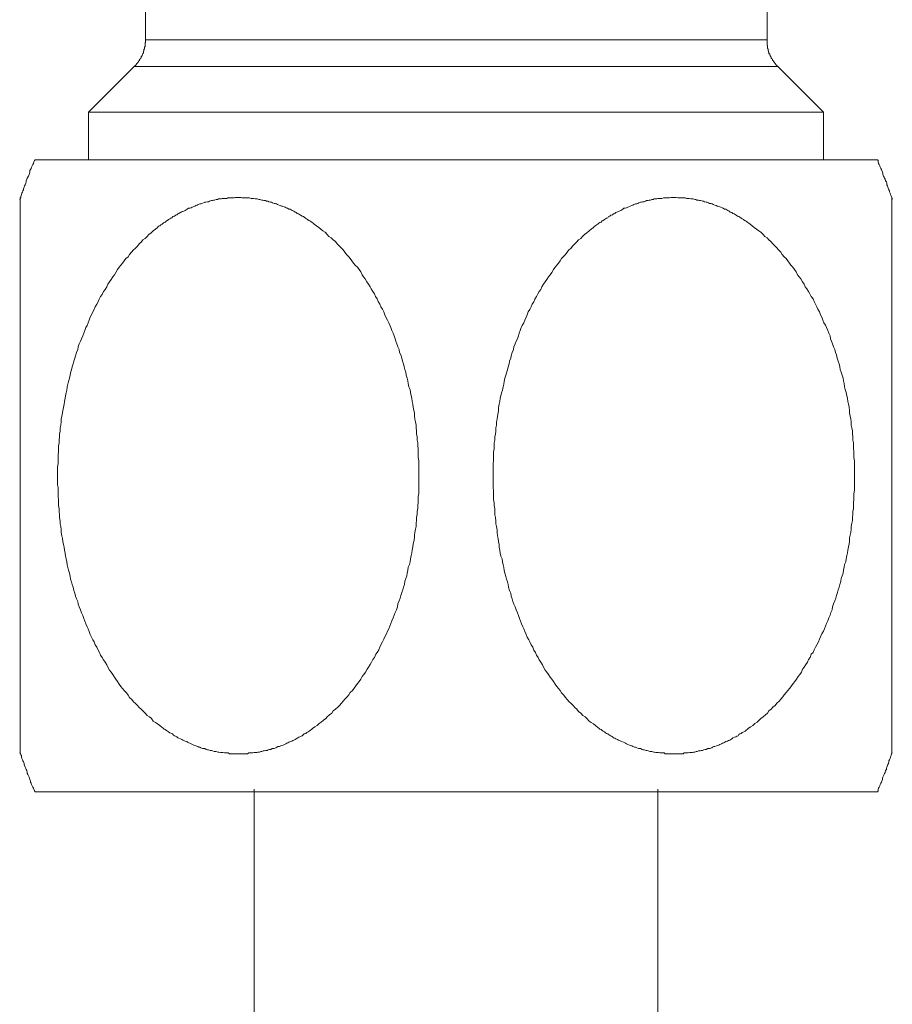
# Model space of a CAD drawing. Units: inches. Extents: x -976 to 1210, y -521 to 1041.
# Drawn here: x -735 to -704, y 504 to 539 of the extents above; entities that cross this region are included whole.
import ezdxf

# ---------------------------------------------------------------- set-up
doc = ezdxf.new("R2010")
doc.units = ezdxf.units.IN
doc.header["$MEASUREMENT"] = 0
doc.layers.add('图层 1', color=7, linetype='Continuous')

msp = doc.modelspace()

# ---------------------------------------------------------------- linework, layer by layer
at = {"layer": '图层 1', "color": 7, "lineweight": 9}
for points in [[(-730.56, 544.552), (-730.56, 538.348)], [(-708.628, 538.348), (-708.628, 544.552)], [(-730.966, 537.4), (-730.949, 537.4), (-730.949, 537.426), (-730.927, 537.426), (-730.927, 537.443), (-730.906, 537.443), (-730.906, 537.46), (-730.889, 537.46), (-730.889, 537.477), (-730.868, 537.503), (-730.85, 537.52), (-730.85, 537.545), (-730.829, 537.545), (-730.829, 537.554), (-730.812, 537.554), (-730.812, 537.579), (-730.812, 537.597), (-730.791, 537.597), (-730.791, 537.614), (-730.769, 537.614), (-730.769, 537.631), (-730.769, 537.656), (-730.752, 537.656), (-730.752, 537.673), (-730.731, 537.69), (-730.731, 537.707), (-730.714, 537.707), (-730.714, 537.733), (-730.714, 537.75), (-730.693, 537.75), (-730.693, 537.767), (-730.693, 537.793), (-730.671, 537.801), (-730.671, 537.827), (-730.654, 537.844), (-730.654, 537.87), (-730.654, 537.878), (-730.633, 537.878), (-730.633, 537.904), (-730.633, 537.921), (-730.633, 537.946), (-730.616, 537.946), (-730.616, 537.955), (-730.616, 537.981), (-730.616, 537.998), (-730.594, 538.023), (-730.594, 538.04), (-730.594, 538.066), (-730.594, 538.074), (-730.594, 538.1), (-730.573, 538.1), (-730.573, 538.117), (-730.573, 538.143), (-730.573, 538.151), (-730.573, 538.177), (-730.573, 538.194), (-730.573, 538.211), (-730.573, 538.237), (-730.56, 538.254), (-730.56, 538.271), (-730.56, 538.288), (-730.56, 538.313), (-730.56, 538.33), (-730.56, 538.348)], [(-708.628, 538.348), (-730.56, 538.348)], [(-708.628, 538.348), (-708.628, 538.33), (-708.628, 538.313), (-708.628, 538.288), (-708.628, 538.271), (-708.628, 538.254), (-708.628, 538.237), (-708.628, 538.211), (-708.628, 538.194), (-708.628, 538.177), (-708.628, 538.151), (-708.628, 538.143), (-708.611, 538.143), (-708.611, 538.117), (-708.611, 538.1), (-708.611, 538.074), (-708.611, 538.066), (-708.611, 538.04), (-708.589, 538.023), (-708.589, 537.998), (-708.589, 537.981), (-708.589, 537.955), (-708.572, 537.955), (-708.572, 537.946), (-708.572, 537.921), (-708.572, 537.904), (-708.559, 537.904), (-708.559, 537.878), (-708.559, 537.87), (-708.559, 537.844), (-708.53, 537.844), (-708.53, 537.827), (-708.53, 537.801), (-708.517, 537.801), (-708.517, 537.793), (-708.517, 537.767), (-708.491, 537.767), (-708.491, 537.75), (-708.491, 537.733), (-708.478, 537.733), (-708.478, 537.707), (-708.478, 537.69), (-708.461, 537.69), (-708.461, 537.673), (-708.44, 537.656), (-708.44, 537.631), (-708.419, 537.614), (-708.402, 537.597), (-708.402, 537.579), (-708.38, 537.554), (-708.363, 537.545), (-708.363, 537.52), (-708.342, 537.52), (-708.342, 537.503), (-708.325, 537.503), (-708.325, 537.477), (-708.303, 537.46), (-708.282, 537.443), (-708.265, 537.426), (-708.265, 537.4), (-708.244, 537.4)], [(-730.966, 537.4), (-732.57, 535.796)], [(-730.966, 537.4), (-708.244, 537.4)], [(-706.639, 535.796), (-708.244, 537.4)], [(-732.57, 535.796), (-732.57, 534.115)], [(-732.57, 535.796), (-706.639, 535.796)], [(-706.639, 534.115), (-706.639, 535.796)], [(-734.46, 534.115), (-734.482, 534.081), (-734.503, 534.038), (-734.52, 533.978), (-734.541, 533.944), (-734.558, 533.901), (-734.58, 533.85), (-734.601, 533.807), (-734.618, 533.773), (-734.64, 533.731), (-734.64, 533.671), (-734.657, 533.637), (-734.669, 533.594), (-734.695, 533.534), (-734.712, 533.5), (-734.738, 533.458), (-734.75, 533.423), (-734.768, 533.364), (-734.768, 533.33), (-734.789, 533.287), (-734.806, 533.227), (-734.827, 533.193), (-734.849, 533.15), (-734.866, 533.091), (-734.866, 533.056), (-734.887, 533.014), (-734.904, 532.963), (-734.925, 532.928), (-734.943, 532.886), (-734.964, 532.817), (-734.964, 532.783), (-734.985, 532.741), (-735.002, 532.707)], [(-706.72, 534.115), (-734.46, 534.115)], [(-704.728, 534.115), (-706.72, 534.115)], [(-704.207, 532.707), (-704.207, 532.741), (-704.228, 532.783), (-704.246, 532.843), (-704.267, 532.886), (-704.288, 532.928), (-704.305, 532.98), (-704.305, 533.014), (-704.327, 533.056), (-704.344, 533.091), (-704.365, 533.15), (-704.382, 533.193), (-704.403, 533.227), (-704.403, 533.287), (-704.416, 533.33), (-704.442, 533.364), (-704.463, 533.423), (-704.48, 533.458), (-704.493, 533.5), (-704.519, 533.534), (-704.536, 533.594), (-704.536, 533.637), (-704.553, 533.671), (-704.574, 533.731), (-704.591, 533.773), (-704.612, 533.807), (-704.63, 533.85), (-704.651, 533.901), (-704.672, 533.944), (-704.689, 533.978), (-704.711, 534.038), (-704.711, 534.081), (-704.728, 534.115)], [(-734.985, 532.783), (-734.985, 532.766), (-734.985, 532.741), (-734.985, 532.732), (-734.985, 532.707), (-734.985, 532.689), (-734.985, 532.672), (-734.985, 532.647), (-734.985, 532.63), (-734.985, 532.613), (-734.985, 532.587), (-734.985, 532.57), (-734.985, 532.553), (-734.985, 532.536), (-734.985, 532.51), (-734.985, 532.493), (-734.985, 532.476), (-734.985, 532.451), (-734.985, 532.442), (-734.985, 532.416), (-734.985, 532.399), (-734.985, 532.374), (-734.985, 532.365), (-734.985, 532.34), (-734.985, 532.297), (-734.985, 532.288), (-734.985, 532.263), (-734.985, 532.246), (-734.985, 532.22), (-734.985, 532.203), (-734.985, 532.177), (-734.985, 532.152), (-734.985, 532.126), (-734.985, 532.109), (-734.985, 532.066), (-734.985, 532.049), (-734.985, 532.032), (-734.985, 531.99), (-734.985, 531.973), (-734.985, 531.956), (-734.985, 531.913), (-734.985, 531.896), (-734.985, 531.853), (-734.985, 531.845), (-734.985, 531.819), (-734.985, 531.785), (-734.985, 531.768), (-734.985, 531.725), (-734.985, 531.682), (-734.985, 531.665), (-734.985, 531.623), (-734.985, 531.606), (-734.985, 531.571), (-734.985, 531.529), (-734.985, 531.512), (-734.985, 531.478), (-734.985, 531.452), (-734.985, 531.409), (-734.985, 531.375), (-734.985, 531.333), (-734.985, 531.324), (-734.985, 531.281), (-734.985, 531.239), (-734.985, 531.205), (-734.985, 531.179), (-734.985, 531.145), (-734.985, 531.102), (-734.985, 531.068), (-734.985, 531.025), (-734.985, 530.983), (-734.985, 530.966), (-734.985, 530.931), (-734.985, 530.889), (-734.985, 530.846), (-734.985, 530.812), (-734.985, 530.769), (-734.985, 530.735), (-734.985, 530.692), (-734.985, 530.658), (-734.985, 530.624), (-734.985, 530.582), (-734.985, 530.547), (-734.985, 530.505), (-734.985, 530.462), (-734.985, 530.394), (-734.985, 530.317), (-734.985, 530.215), (-734.985, 530.129), (-734.985, 530.052), (-734.985, 529.984), (-734.985, 529.882), (-734.985, 529.805), (-734.985, 529.72), (-734.985, 529.634), (-734.985, 529.557), (-734.985, 529.464), (-734.985, 529.361), (-734.985, 529.284), (-734.985, 529.19), (-734.985, 529.114), (-734.985, 529.02), (-734.985, 528.917), (-734.985, 528.841), (-734.985, 528.747), (-734.985, 528.644), (-734.985, 528.559), (-734.985, 528.457), (-734.985, 528.38), (-734.985, 528.277), (-734.985, 528.192), (-734.985, 528.09), (-734.985, 527.996), (-734.985, 527.902), (-734.985, 527.799), (-734.985, 527.706), (-734.985, 527.612), (-734.985, 527.492), (-734.985, 527.39), (-734.985, 527.304), (-734.985, 527.194), (-734.985, 527.108), (-734.985, 527.006), (-734.985, 526.912), (-734.985, 526.792), (-734.985, 526.699), (-734.985, 526.596), (-734.985, 526.511), (-734.985, 526.408), (-734.985, 526.289), (-734.985, 526.195), (-734.985, 526.101), (-734.985, 526.007), (-734.985, 525.888), (-734.985, 525.785), (-734.985, 525.7), (-734.985, 525.581), (-734.985, 525.487), (-734.985, 525.384), (-734.985, 525.265), (-734.985, 525.179), (-734.985, 525.069), (-734.985, 524.958), (-734.985, 524.864), (-734.985, 524.77), (-734.985, 524.65), (-734.985, 524.548), (-734.985, 524.428), (-734.985, 524.343), (-734.985, 524.249), (-734.985, 524.13), (-734.985, 524.036), (-734.985, 523.823), (-734.985, 523.396), (-734.985, 522.969)], [(-733.671, 522.969), (-733.671, 523.063), (-733.671, 523.183), (-733.671, 523.276), (-733.645, 523.396), (-733.645, 523.49), (-733.645, 523.609), (-733.645, 523.703), (-733.633, 523.806), (-733.633, 523.916), (-733.633, 524.019), (-733.607, 524.13), (-733.607, 524.224), (-733.594, 524.343), (-733.594, 524.428), (-733.577, 524.539), (-733.577, 524.65), (-733.556, 524.744), (-733.534, 524.864), (-733.534, 524.958), (-733.517, 525.06), (-733.496, 525.179), (-733.479, 525.265), (-733.458, 525.367), (-733.436, 525.487), (-733.419, 525.581), (-733.398, 525.7), (-733.381, 525.785), (-733.359, 525.888), (-733.338, 525.982), (-733.321, 526.101), (-733.3, 526.195), (-733.283, 526.289), (-733.249, 526.408), (-733.223, 526.511), (-733.21, 526.596), (-733.172, 526.699), (-733.146, 526.809), (-733.112, 526.912), (-733.091, 527.006), (-733.052, 527.108), (-733.035, 527.194), (-732.997, 527.313), (-732.954, 527.415), (-732.937, 527.509), (-732.899, 527.612), (-732.856, 527.706), (-732.818, 527.799), (-732.779, 527.902), (-732.741, 527.996), (-732.702, 528.09), (-732.664, 528.192), (-732.621, 528.269), (-732.583, 528.363), (-732.553, 528.457), (-732.51, 528.559), (-732.472, 528.644), (-732.416, 528.747), (-732.374, 528.832), (-732.335, 528.917), (-732.276, 529.02), (-732.237, 529.097), (-732.199, 529.19), (-732.148, 529.284), (-732.088, 529.361), (-732.049, 529.464), (-731.99, 529.54), (-731.93, 529.634), (-731.892, 529.72), (-731.832, 529.805), (-731.776, 529.882), (-731.717, 529.984), (-731.657, 530.052), (-731.606, 530.129), (-731.546, 530.24), (-731.486, 530.317), (-731.431, 530.394), (-731.371, 530.462), (-731.311, 530.547), (-731.252, 530.624), (-731.175, 530.692), (-731.124, 530.769), (-731.06, 530.846), (-730.987, 530.931), (-730.927, 530.983), (-730.85, 531.068), (-730.791, 531.145), (-730.714, 531.205), (-730.654, 531.281), (-730.573, 531.333), (-730.505, 531.409), (-730.445, 531.478), (-730.368, 531.529), (-730.287, 531.606), (-730.21, 531.665), (-730.134, 531.725), (-730.099, 531.768), (-730.061, 531.785), (-730.023, 531.819), (-729.98, 531.845), (-729.942, 531.879), (-729.903, 531.896), (-729.865, 531.913), (-729.826, 531.956), (-729.788, 531.973), (-729.745, 532.007), (-729.707, 532.032), (-729.668, 532.049), (-729.634, 532.066), (-729.596, 532.109), (-729.536, 532.126), (-729.498, 532.152), (-729.459, 532.169), (-729.421, 532.203), (-729.383, 532.22), (-729.344, 532.246), (-729.302, 532.263), (-729.263, 532.288), (-729.208, 532.297), (-729.165, 532.322), (-729.127, 532.34), (-729.088, 532.365), (-729.05, 532.399), (-728.999, 532.399), (-728.956, 532.416), (-728.917, 532.442), (-728.879, 532.451), (-728.819, 532.476), (-728.781, 532.493), (-728.743, 532.51), (-728.704, 532.536), (-728.644, 532.553), (-728.61, 532.553), (-728.572, 532.57), (-728.516, 532.587), (-728.474, 532.613), (-728.435, 532.613), (-728.376, 532.63), (-728.337, 532.63), (-728.299, 532.647), (-728.239, 532.672), (-728.201, 532.672), (-728.162, 532.689), (-728.124, 532.689), (-728.064, 532.707), (-728.026, 532.707), (-727.987, 532.732), (-727.936, 532.732), (-727.893, 532.732), (-727.855, 532.741), (-727.795, 532.741), (-727.757, 532.741), (-727.697, 532.741), (-727.659, 532.766), (-727.629, 532.766), (-727.561, 532.766), (-727.522, 532.766), (-727.492, 532.766), (-727.433, 532.766), (-727.394, 532.783), (-727.351, 532.783), (-727.296, 532.783), (-727.253, 532.783), (-727.198, 532.783), (-727.159, 532.766), (-727.117, 532.766), (-727.061, 532.766), (-727.027, 532.766), (-726.989, 532.766), (-726.925, 532.766), (-726.891, 532.766), (-726.831, 532.741), (-726.792, 532.741), (-726.754, 532.741), (-726.694, 532.732), (-726.656, 532.732), (-726.618, 532.732), (-726.562, 532.707), (-726.524, 532.707), (-726.46, 532.689), (-726.426, 532.689), (-726.387, 532.672), (-726.332, 532.672), (-726.289, 532.647), (-726.251, 532.647), (-726.212, 532.63), (-726.152, 532.613), (-726.114, 532.613), (-726.076, 532.587), (-726.024, 532.57), (-725.982, 532.57), (-725.943, 532.553), (-725.905, 532.536), (-725.845, 532.51), (-725.807, 532.493), (-725.768, 532.476), (-725.73, 532.476), (-725.67, 532.451), (-725.632, 532.442), (-725.593, 532.416), (-725.555, 532.399), (-725.5, 532.374), (-725.461, 532.365), (-725.423, 532.34), (-725.384, 532.322), (-725.325, 532.297), (-725.286, 532.263), (-725.248, 532.246), (-725.209, 532.22), (-725.167, 532.203), (-725.128, 532.177), (-725.09, 532.152), (-725.03, 532.126), (-724.992, 532.109), (-724.958, 532.092), (-724.919, 532.049), (-724.881, 532.032), (-724.842, 532.007), (-724.804, 531.973), (-724.766, 531.956), (-724.727, 531.93), (-724.685, 531.896), (-724.646, 531.879), (-724.608, 531.845), (-724.531, 531.785), (-724.45, 531.725), (-724.373, 531.665), (-724.301, 531.606), (-724.224, 531.554), (-724.147, 531.478), (-724.087, 531.409), (-724.015, 531.358), (-723.938, 531.281), (-723.857, 531.222), (-723.797, 531.145), (-723.72, 531.068), (-723.66, 531.008), (-723.584, 530.931), (-723.524, 530.846), (-723.464, 530.769), (-723.387, 530.692), (-723.336, 530.624), (-723.276, 530.547), (-723.217, 530.462), (-723.161, 530.394), (-723.08, 530.317), (-723.025, 530.24), (-722.965, 530.163), (-722.914, 530.052), (-722.871, 529.984), (-722.816, 529.907), (-722.756, 529.805), (-722.696, 529.728), (-722.636, 529.634), (-722.598, 529.557), (-722.543, 529.464), (-722.483, 529.387), (-722.444, 529.284), (-722.389, 529.208), (-722.351, 529.114), (-722.291, 529.02), (-722.252, 528.917), (-722.193, 528.841), (-722.154, 528.747), (-722.116, 528.644), (-722.077, 528.559), (-722.018, 528.457), (-721.979, 528.363), (-721.941, 528.277), (-721.902, 528.192), (-721.864, 528.09), (-721.821, 527.996), (-721.792, 527.902), (-721.753, 527.799), (-721.732, 527.706), (-721.693, 527.612), (-721.655, 527.509), (-721.612, 527.415), (-721.595, 527.313), (-721.557, 527.228), (-721.518, 527.108), (-721.497, 527.006), (-721.459, 526.912), (-721.437, 526.809), (-721.408, 526.716), (-721.378, 526.622), (-721.361, 526.511), (-721.326, 526.408), (-721.301, 526.315), (-721.288, 526.221), (-721.267, 526.101), (-721.228, 526.007), (-721.211, 525.905), (-721.19, 525.785), (-721.169, 525.7), (-721.151, 525.581), (-721.13, 525.487), (-721.113, 525.384), (-721.092, 525.265), (-721.075, 525.179), (-721.075, 525.069), (-721.053, 524.958), (-721.032, 524.864), (-721.015, 524.744), (-721.015, 524.65), (-720.994, 524.548), (-720.994, 524.428), (-720.977, 524.343), (-720.977, 524.224), (-720.955, 524.13), (-720.955, 524.019), (-720.942, 523.916), (-720.942, 523.823), (-720.942, 523.703), (-720.942, 523.609), (-720.917, 523.49), (-720.917, 523.396), (-720.917, 523.276), (-720.917, 523.183), (-720.917, 523.063), (-720.917, 522.969), (-720.917, 522.875), (-720.917, 522.756), (-720.917, 522.662), (-720.917, 522.551), (-720.917, 522.449), (-720.917, 522.329), (-720.942, 522.244), (-720.942, 522.124), (-720.942, 522.022), (-720.955, 521.911), (-720.955, 521.809), (-720.977, 521.698), (-720.977, 521.604), (-720.994, 521.484), (-720.994, 521.382), (-721.015, 521.288), (-721.015, 521.168), (-721.032, 521.083), (-721.053, 520.964), (-721.075, 520.861), (-721.075, 520.767), (-721.092, 520.648), (-721.113, 520.563), (-721.13, 520.452), (-721.151, 520.341), (-721.169, 520.247), (-721.19, 520.153), (-721.211, 520.033), (-721.228, 519.931), (-721.25, 519.837), (-721.288, 519.743), (-721.301, 519.632), (-721.326, 519.53), (-721.339, 519.436), (-721.378, 519.334), (-721.408, 519.24), (-721.42, 519.12), (-721.459, 519.035), (-721.476, 518.933), (-721.518, 518.839), (-721.557, 518.736), (-721.574, 518.642), (-721.612, 518.549), (-721.655, 518.446), (-721.672, 518.335), (-721.71, 518.233), (-721.753, 518.139), (-721.792, 518.045), (-721.821, 517.951), (-721.864, 517.849), (-721.902, 517.755), (-721.941, 517.652), (-721.979, 517.559), (-722.018, 517.482), (-722.056, 517.388), (-722.116, 517.285), (-722.154, 517.192), (-722.193, 517.098), (-722.252, 516.995), (-722.291, 516.919), (-722.333, 516.825), (-722.389, 516.731), (-722.432, 516.663), (-722.483, 516.552), (-722.543, 516.475), (-722.581, 516.389), (-722.636, 516.304), (-722.696, 516.21), (-722.735, 516.133), (-722.794, 516.031), (-722.854, 515.954), (-722.914, 515.877), (-722.965, 515.783), (-723.025, 515.707), (-723.08, 515.63), (-723.14, 515.553), (-723.2, 515.468), (-723.259, 515.391), (-723.336, 515.314), (-723.387, 515.237), (-723.447, 515.161), (-723.524, 515.084), (-723.584, 515.007), (-723.643, 514.939), (-723.72, 514.862), (-723.78, 514.802), (-723.857, 514.725), (-723.938, 514.666), (-723.989, 514.589), (-724.066, 514.529), (-724.147, 514.452), (-724.202, 514.392), (-724.283, 514.341), (-724.36, 514.273), (-724.437, 514.222), (-724.51, 514.145), (-724.586, 514.102), (-724.668, 514.043), (-724.706, 514.008), (-724.744, 513.983), (-724.783, 513.949), (-724.821, 513.932), (-724.864, 513.906), (-724.902, 513.863), (-724.958, 513.855), (-724.992, 513.829), (-725.03, 513.787), (-725.069, 513.778), (-725.111, 513.752), (-725.15, 513.735), (-725.188, 513.71), (-725.248, 513.676), (-725.286, 513.659), (-725.325, 513.633), (-725.363, 513.616), (-725.401, 513.599), (-725.436, 513.582), (-725.5, 513.565), (-725.534, 513.539), (-725.572, 513.522), (-725.611, 513.505), (-725.653, 513.479), (-725.709, 513.462), (-725.747, 513.445), (-725.79, 513.428), (-725.828, 513.411), (-725.888, 513.411), (-725.926, 513.385), (-725.965, 513.368), (-726.024, 513.343), (-726.063, 513.343), (-726.093, 513.334), (-726.135, 513.309), (-726.191, 513.309), (-726.234, 513.292), (-726.272, 513.266), (-726.332, 513.266), (-726.37, 513.257), (-726.408, 513.257), (-726.46, 513.232), (-726.498, 513.232), (-726.536, 513.215), (-726.596, 513.215), (-726.635, 513.198), (-726.694, 513.198), (-726.733, 513.198), (-726.771, 513.181), (-726.831, 513.181), (-726.869, 513.181), (-726.912, 513.181), (-726.963, 513.155), (-727.002, 513.155), (-727.061, 513.155), (-727.1, 513.155), (-727.138, 513.155), (-727.198, 513.155), (-727.236, 513.155), (-727.275, 513.155), (-727.334, 513.155), (-727.373, 513.155), (-727.411, 513.155), (-727.471, 513.155), (-727.509, 513.155), (-727.561, 513.155), (-727.603, 513.155), (-727.642, 513.181), (-727.697, 513.181), (-727.74, 513.181), (-727.778, 513.181), (-727.838, 513.198), (-727.876, 513.198), (-727.915, 513.198), (-727.974, 513.215), (-728.013, 513.215), (-728.064, 513.232), (-728.102, 513.232), (-728.141, 513.232), (-728.201, 513.257), (-728.239, 513.266), (-728.277, 513.266), (-728.337, 513.292), (-728.376, 513.292), (-728.418, 513.309), (-728.474, 513.334), (-728.516, 513.334), (-728.555, 513.343), (-728.61, 513.368), (-728.644, 513.385), (-728.683, 513.385), (-728.721, 513.411), (-728.781, 513.428), (-728.819, 513.445), (-728.858, 513.462), (-728.9, 513.479), (-728.956, 513.505), (-728.999, 513.522), (-729.037, 513.539), (-729.075, 513.565), (-729.109, 513.582), (-729.165, 513.599), (-729.208, 513.616), (-729.246, 513.633), (-729.284, 513.659), (-729.323, 513.676), (-729.383, 513.701), (-729.421, 513.71), (-729.459, 513.752), (-729.498, 513.778), (-729.536, 513.787), (-729.57, 513.812), (-729.609, 513.855), (-729.647, 513.863), (-729.707, 513.897), (-729.745, 513.932), (-729.788, 513.949), (-729.826, 513.974), (-729.865, 514.008), (-729.903, 514.025), (-729.942, 514.06), (-729.98, 514.085), (-730.061, 514.145), (-730.134, 514.205), (-730.21, 514.256), (-730.287, 514.307), (-730.347, 514.392), (-730.424, 514.452), (-730.505, 514.503), (-730.573, 514.589), (-730.633, 514.64), (-730.714, 514.725), (-730.791, 514.785), (-730.85, 514.862), (-730.927, 514.939), (-730.987, 514.99), (-731.042, 515.067), (-731.124, 515.143), (-731.175, 515.22), (-731.234, 515.306), (-731.311, 515.382), (-731.371, 515.459), (-731.431, 515.527), (-731.486, 515.613), (-731.546, 515.707), (-731.606, 515.783), (-731.657, 515.86), (-731.717, 515.946), (-731.776, 516.031), (-731.832, 516.108), (-731.892, 516.21), (-731.93, 516.287), (-731.99, 516.389), (-732.049, 516.466), (-732.088, 516.552), (-732.148, 516.628), (-732.186, 516.731), (-732.237, 516.808), (-732.276, 516.91), (-732.335, 516.995), (-732.374, 517.098), (-732.416, 517.175), (-732.472, 517.268), (-732.51, 517.362), (-732.553, 517.465), (-732.583, 517.559), (-732.621, 517.635), (-732.664, 517.738), (-732.702, 517.832), (-732.741, 517.926), (-732.779, 518.028), (-732.818, 518.122), (-732.856, 518.233), (-732.899, 518.335), (-732.937, 518.429), (-732.954, 518.523), (-732.997, 518.625), (-733.035, 518.719), (-733.052, 518.822), (-733.091, 518.915), (-733.112, 519.035), (-733.146, 519.12), (-733.172, 519.223), (-733.21, 519.317), (-733.223, 519.41), (-733.249, 519.53), (-733.283, 519.632), (-733.3, 519.726), (-733.321, 519.82), (-733.338, 519.931), (-733.359, 520.033), (-733.381, 520.127), (-733.398, 520.23), (-733.419, 520.341), (-733.436, 520.443), (-733.458, 520.537), (-733.479, 520.648), (-733.496, 520.75), (-733.517, 520.844), (-733.534, 520.964), (-733.534, 521.058), (-733.556, 521.168), (-733.577, 521.271), (-733.577, 521.365), (-733.594, 521.484), (-733.594, 521.578), (-733.607, 521.698), (-733.607, 521.791), (-733.633, 521.911), (-733.633, 522.005), (-733.633, 522.124), (-733.645, 522.218), (-733.645, 522.329), (-733.645, 522.432), (-733.645, 522.551), (-733.671, 522.645), (-733.671, 522.756), (-733.671, 522.858), (-733.671, 522.969), (-733.671, 522.969)], [(-718.288, 522.969), (-718.288, 523.063), (-718.288, 523.183), (-718.288, 523.276), (-718.288, 523.396), (-718.276, 523.49), (-718.276, 523.609), (-718.276, 523.703), (-718.276, 523.806), (-718.254, 523.916), (-718.254, 524.019), (-718.254, 524.13), (-718.237, 524.224), (-718.237, 524.343), (-718.216, 524.428), (-718.199, 524.539), (-718.199, 524.65), (-718.177, 524.744), (-718.177, 524.864), (-718.156, 524.958), (-718.139, 525.06), (-718.118, 525.179), (-718.101, 525.265), (-718.101, 525.367), (-718.079, 525.487), (-718.062, 525.581), (-718.041, 525.7), (-718.019, 525.785), (-718.002, 525.888), (-717.964, 525.982), (-717.943, 526.101), (-717.921, 526.195), (-717.904, 526.289), (-717.883, 526.408), (-717.845, 526.511), (-717.823, 526.596), (-717.793, 526.699), (-717.768, 526.809), (-717.729, 526.912), (-717.712, 527.006), (-717.674, 527.108), (-717.657, 527.194), (-717.618, 527.313), (-717.576, 527.415), (-717.559, 527.509), (-717.52, 527.612), (-717.478, 527.706), (-717.439, 527.799), (-717.401, 527.902), (-717.379, 527.996), (-717.341, 528.09), (-717.303, 528.192), (-717.264, 528.269), (-717.213, 528.363), (-717.175, 528.457), (-717.132, 528.559), (-717.094, 528.644), (-717.055, 528.747), (-716.995, 528.832), (-716.957, 528.917), (-716.919, 529.02), (-716.859, 529.097), (-716.82, 529.19), (-716.769, 529.284), (-716.731, 529.361), (-716.671, 529.464), (-716.611, 529.54), (-716.573, 529.634), (-716.513, 529.72), (-716.458, 529.805), (-716.398, 529.882), (-716.338, 529.984), (-716.279, 530.052), (-716.227, 530.129), (-716.168, 530.24), (-716.108, 530.317), (-716.052, 530.394), (-715.993, 530.462), (-715.933, 530.547), (-715.877, 530.624), (-715.818, 530.692), (-715.737, 530.769), (-715.685, 530.846), (-715.626, 530.931), (-715.549, 530.983), (-715.489, 531.068), (-715.412, 531.145), (-715.353, 531.205), (-715.276, 531.281), (-715.203, 531.333), (-715.144, 531.409), (-715.067, 531.478), (-714.99, 531.529), (-714.909, 531.606), (-714.832, 531.665), (-714.755, 531.725), (-714.713, 531.768), (-714.683, 531.785), (-714.644, 531.819), (-714.602, 531.845), (-714.563, 531.879), (-714.525, 531.896), (-714.486, 531.913), (-714.448, 531.956), (-714.41, 531.973), (-714.367, 532.007), (-714.329, 532.032), (-714.29, 532.049), (-714.252, 532.066), (-714.218, 532.109), (-714.179, 532.126), (-714.141, 532.152), (-714.081, 532.169), (-714.043, 532.203), (-714.004, 532.22), (-713.966, 532.246), (-713.923, 532.263), (-713.885, 532.288), (-713.846, 532.297), (-713.787, 532.322), (-713.757, 532.34), (-713.718, 532.365), (-713.676, 532.399), (-713.637, 532.399), (-713.582, 532.416), (-713.539, 532.442), (-713.501, 532.451), (-713.462, 532.476), (-713.403, 532.493), (-713.364, 532.51), (-713.326, 532.536), (-713.266, 532.553), (-713.228, 532.553), (-713.193, 532.57), (-713.155, 532.587), (-713.091, 532.613), (-713.057, 532.613), (-713.019, 532.63), (-712.959, 532.63), (-712.92, 532.647), (-712.882, 532.672), (-712.822, 532.672), (-712.784, 532.689), (-712.745, 532.689), (-712.694, 532.707), (-712.652, 532.707), (-712.613, 532.732), (-712.558, 532.732), (-712.515, 532.732), (-712.477, 532.741), (-712.417, 532.741), (-712.378, 532.741), (-712.34, 532.741), (-712.28, 532.766), (-712.242, 532.766), (-712.204, 532.766), (-712.144, 532.766), (-712.105, 532.766), (-712.071, 532.766), (-712.016, 532.783), (-711.977, 532.783), (-711.918, 532.783), (-711.879, 532.783), (-711.837, 532.783), (-711.781, 532.766), (-711.738, 532.766), (-711.709, 532.766), (-711.645, 532.766), (-711.61, 532.766), (-711.551, 532.766), (-711.512, 532.766), (-711.474, 532.741), (-711.414, 532.741), (-711.376, 532.741), (-711.316, 532.732), (-711.278, 532.732), (-711.239, 532.732), (-711.179, 532.707), (-711.141, 532.707), (-711.107, 532.689), (-711.047, 532.689), (-711.009, 532.672), (-710.97, 532.672), (-710.911, 532.647), (-710.872, 532.647), (-710.834, 532.63), (-710.774, 532.613), (-710.736, 532.613), (-710.697, 532.587), (-710.659, 532.57), (-710.603, 532.57), (-710.565, 532.553), (-710.527, 532.536), (-710.467, 532.51), (-710.428, 532.493), (-710.39, 532.476), (-710.352, 532.476), (-710.292, 532.451), (-710.254, 532.442), (-710.215, 532.416), (-710.177, 532.399), (-710.134, 532.374), (-710.083, 532.365), (-710.044, 532.34), (-710.006, 532.322), (-709.968, 532.297), (-709.929, 532.263), (-709.869, 532.246), (-709.831, 532.22), (-709.793, 532.203), (-709.75, 532.177), (-709.712, 532.152), (-709.673, 532.126), (-709.622, 532.109), (-709.584, 532.092), (-709.541, 532.049), (-709.503, 532.032), (-709.464, 532.007), (-709.426, 531.973), (-709.387, 531.956), (-709.349, 531.93), (-709.306, 531.896), (-709.268, 531.879), (-709.229, 531.845), (-709.157, 531.785), (-709.08, 531.725), (-709.003, 531.665), (-708.922, 531.606), (-708.845, 531.554), (-708.769, 531.478), (-708.709, 531.409), (-708.628, 531.358), (-708.559, 531.281), (-708.491, 531.222), (-708.419, 531.145), (-708.342, 531.068), (-708.282, 531.008), (-708.227, 530.931), (-708.146, 530.846), (-708.094, 530.769), (-708.018, 530.692), (-707.958, 530.624), (-707.898, 530.547), (-707.838, 530.462), (-707.783, 530.394), (-707.723, 530.317), (-707.663, 530.24), (-707.604, 530.163), (-707.548, 530.052), (-707.497, 529.984), (-707.437, 529.907), (-707.378, 529.805), (-707.318, 529.728), (-707.279, 529.634), (-707.22, 529.557), (-707.164, 529.464), (-707.122, 529.387), (-707.07, 529.284), (-707.006, 529.208), (-706.968, 529.114), (-706.912, 529.02), (-706.874, 528.917), (-706.836, 528.841), (-706.776, 528.747), (-706.737, 528.644), (-706.699, 528.559), (-706.661, 528.457), (-706.622, 528.363), (-706.563, 528.277), (-706.524, 528.192), (-706.486, 528.09), (-706.443, 527.996), (-706.405, 527.902), (-706.392, 527.799), (-706.353, 527.706), (-706.315, 527.612), (-706.277, 527.509), (-706.234, 527.415), (-706.217, 527.313), (-706.178, 527.228), (-706.157, 527.108), (-706.119, 527.006), (-706.08, 526.912), (-706.059, 526.809), (-706.042, 526.716), (-706.008, 526.622), (-705.982, 526.511), (-705.944, 526.408), (-705.931, 526.315), (-705.91, 526.221), (-705.893, 526.101), (-705.871, 526.007), (-705.833, 525.905), (-705.812, 525.785), (-705.794, 525.7), (-705.773, 525.581), (-705.752, 525.487), (-705.735, 525.384), (-705.713, 525.265), (-705.713, 525.179), (-705.696, 525.069), (-705.675, 524.958), (-705.654, 524.864), (-705.654, 524.744), (-705.637, 524.65), (-705.615, 524.548), (-705.615, 524.428), (-705.598, 524.343), (-705.598, 524.224), (-705.577, 524.13), (-705.577, 524.019), (-705.577, 523.916), (-705.56, 523.823), (-705.56, 523.703), (-705.56, 523.609), (-705.543, 523.49), (-705.543, 523.396), (-705.543, 523.276), (-705.543, 523.183), (-705.543, 523.063), (-705.543, 522.969), (-705.543, 522.875), (-705.543, 522.756), (-705.543, 522.662), (-705.543, 522.551), (-705.543, 522.449), (-705.56, 522.329), (-705.56, 522.244), (-705.56, 522.124), (-705.577, 522.022), (-705.577, 521.911), (-705.577, 521.809), (-705.598, 521.698), (-705.598, 521.604), (-705.615, 521.484), (-705.615, 521.382), (-705.637, 521.288), (-705.654, 521.168), (-705.654, 521.083), (-705.675, 520.964), (-705.696, 520.861), (-705.713, 520.767), (-705.713, 520.648), (-705.735, 520.563), (-705.752, 520.452), (-705.773, 520.341), (-705.794, 520.247), (-705.812, 520.153), (-705.833, 520.033), (-705.85, 519.931), (-705.893, 519.837), (-705.91, 519.743), (-705.931, 519.632), (-705.944, 519.53), (-705.982, 519.436), (-706.008, 519.334), (-706.021, 519.24), (-706.059, 519.12), (-706.08, 519.035), (-706.119, 518.933), (-706.14, 518.839), (-706.178, 518.736), (-706.196, 518.642), (-706.234, 518.549), (-706.277, 518.446), (-706.315, 518.335), (-706.332, 518.233), (-706.375, 518.139), (-706.405, 518.045), (-706.443, 517.951), (-706.486, 517.849), (-706.524, 517.755), (-706.563, 517.652), (-706.601, 517.559), (-706.639, 517.482), (-706.699, 517.388), (-706.737, 517.285), (-706.776, 517.192), (-706.814, 517.098), (-706.874, 516.995), (-706.912, 516.919), (-706.968, 516.825), (-707.006, 516.731), (-707.07, 516.663), (-707.104, 516.552), (-707.164, 516.475), (-707.203, 516.389), (-707.258, 516.304), (-707.318, 516.21), (-707.378, 516.133), (-707.416, 516.031), (-707.467, 515.954), (-707.535, 515.877), (-707.587, 515.783), (-707.646, 515.707), (-707.702, 515.63), (-707.762, 515.553), (-707.821, 515.468), (-707.898, 515.391), (-707.958, 515.314), (-708.018, 515.237), (-708.069, 515.161), (-708.146, 515.084), (-708.205, 515.007), (-708.282, 514.939), (-708.342, 514.862), (-708.419, 514.802), (-708.478, 514.725), (-708.559, 514.666), (-708.611, 514.589), (-708.688, 514.529), (-708.769, 514.452), (-708.845, 514.392), (-708.905, 514.341), (-708.982, 514.273), (-709.054, 514.222), (-709.131, 514.145), (-709.208, 514.102), (-709.289, 514.043), (-709.328, 514.008), (-709.366, 513.983), (-709.404, 513.949), (-709.443, 513.932), (-709.503, 513.906), (-709.541, 513.863), (-709.584, 513.855), (-709.622, 513.829), (-709.652, 513.787), (-709.695, 513.778), (-709.733, 513.752), (-709.771, 513.735), (-709.831, 513.71), (-709.869, 513.676), (-709.908, 513.659), (-709.946, 513.633), (-709.985, 513.616), (-710.023, 513.599), (-710.083, 513.582), (-710.117, 513.565), (-710.155, 513.539), (-710.194, 513.522), (-710.232, 513.505), (-710.292, 513.479), (-710.33, 513.462), (-710.373, 513.445), (-710.411, 513.428), (-710.467, 513.411), (-710.51, 513.411), (-710.548, 513.385), (-710.578, 513.368), (-710.646, 513.343), (-710.676, 513.343), (-710.714, 513.334), (-710.774, 513.309), (-710.812, 513.309), (-710.855, 513.292), (-710.911, 513.266), (-710.953, 513.266), (-710.992, 513.257), (-711.047, 513.257), (-711.09, 513.232), (-711.128, 513.232), (-711.179, 513.215), (-711.218, 513.215), (-711.256, 513.198), (-711.316, 513.198), (-711.354, 513.198), (-711.414, 513.181), (-711.453, 513.181), (-711.491, 513.181), (-711.551, 513.181), (-711.589, 513.155), (-711.627, 513.155), (-711.683, 513.155), (-711.721, 513.155), (-711.76, 513.155), (-711.82, 513.155), (-711.858, 513.155), (-711.918, 513.155), (-711.956, 513.155), (-711.994, 513.155), (-712.054, 513.155), (-712.093, 513.155), (-712.131, 513.155), (-712.182, 513.155), (-712.225, 513.155), (-712.263, 513.181), (-712.319, 513.181), (-712.361, 513.181), (-712.417, 513.181), (-712.46, 513.198), (-712.498, 513.198), (-712.558, 513.198), (-712.596, 513.215), (-712.626, 513.215), (-712.694, 513.232), (-712.733, 513.232), (-712.763, 513.232), (-712.822, 513.257), (-712.861, 513.266), (-712.899, 513.266), (-712.959, 513.292), (-712.997, 513.292), (-713.04, 513.309), (-713.091, 513.334), (-713.129, 513.334), (-713.168, 513.343), (-713.228, 513.368), (-713.266, 513.385), (-713.304, 513.385), (-713.364, 513.411), (-713.403, 513.428), (-713.441, 513.445), (-713.484, 513.462), (-713.539, 513.479), (-713.582, 513.505), (-713.62, 513.522), (-713.65, 513.539), (-713.688, 513.565), (-713.757, 513.582), (-713.787, 513.599), (-713.829, 513.616), (-713.868, 513.633), (-713.906, 513.659), (-713.966, 513.676), (-714.004, 513.701), (-714.043, 513.71), (-714.081, 513.752), (-714.115, 513.778), (-714.154, 513.787), (-714.192, 513.812), (-714.252, 513.855), (-714.29, 513.863), (-714.329, 513.897), (-714.367, 513.932), (-714.41, 513.949), (-714.448, 513.974), (-714.486, 514.008), (-714.525, 514.025), (-714.563, 514.06), (-714.602, 514.085), (-714.683, 514.145), (-714.755, 514.205), (-714.832, 514.256), (-714.909, 514.307), (-714.99, 514.392), (-715.045, 514.452), (-715.126, 514.503), (-715.203, 514.589), (-715.276, 514.64), (-715.336, 514.725), (-715.412, 514.785), (-715.472, 514.862), (-715.549, 514.939), (-715.609, 514.99), (-715.685, 515.067), (-715.737, 515.143), (-715.796, 515.22), (-715.877, 515.306), (-715.933, 515.382), (-715.993, 515.459), (-716.052, 515.527), (-716.108, 515.613), (-716.168, 515.707), (-716.227, 515.783), (-716.279, 515.86), (-716.338, 515.946), (-716.398, 516.031), (-716.458, 516.108), (-716.513, 516.21), (-716.552, 516.287), (-716.611, 516.389), (-716.671, 516.466), (-716.71, 516.552), (-716.769, 516.628), (-716.799, 516.731), (-716.859, 516.808), (-716.897, 516.91), (-716.957, 516.995), (-716.995, 517.098), (-717.038, 517.175), (-717.094, 517.268), (-717.132, 517.362), (-717.175, 517.465), (-717.213, 517.559), (-717.251, 517.635), (-717.29, 517.738), (-717.328, 517.832), (-717.362, 517.926), (-717.401, 518.028), (-717.439, 518.122), (-717.478, 518.233), (-717.52, 518.335), (-717.559, 518.429), (-717.597, 518.523), (-717.618, 518.625), (-717.657, 518.719), (-717.674, 518.822), (-717.712, 518.915), (-717.755, 519.035), (-717.768, 519.12), (-717.793, 519.223), (-717.823, 519.317), (-717.845, 519.41), (-717.883, 519.53), (-717.904, 519.632), (-717.921, 519.726), (-717.943, 519.82), (-717.964, 519.931), (-717.981, 520.033), (-718.019, 520.127), (-718.041, 520.23), (-718.062, 520.341), (-718.079, 520.443), (-718.079, 520.537), (-718.101, 520.648), (-718.118, 520.75), (-718.139, 520.844), (-718.156, 520.964), (-718.156, 521.058), (-718.177, 521.168), (-718.199, 521.271), (-718.199, 521.365), (-718.216, 521.484), (-718.237, 521.578), (-718.237, 521.698), (-718.237, 521.791), (-718.254, 521.911), (-718.254, 522.005), (-718.276, 522.124), (-718.276, 522.218), (-718.276, 522.329), (-718.276, 522.432), (-718.288, 522.551), (-718.288, 522.645), (-718.288, 522.756), (-718.288, 522.858), (-718.288, 522.969), (-718.288, 522.969)], [(-704.228, 513.155), (-704.228, 513.181), (-704.228, 513.198), (-704.228, 513.215), (-704.228, 513.232), (-704.228, 513.257), (-704.228, 513.266), (-704.228, 513.292), (-704.228, 513.309), (-704.228, 513.334), (-704.228, 513.343), (-704.228, 513.368), (-704.228, 513.385), (-704.228, 513.411), (-704.228, 513.428), (-704.228, 513.445), (-704.228, 513.462), (-704.228, 513.479), (-704.228, 513.505), (-704.228, 513.522), (-704.228, 513.539), (-704.228, 513.565), (-704.228, 513.582), (-704.228, 513.599), (-704.228, 513.616), (-704.228, 513.633), (-704.228, 513.676), (-704.228, 513.735), (-704.228, 513.778), (-704.228, 513.829), (-704.228, 513.863), (-704.228, 513.932), (-704.228, 513.983), (-704.228, 514.025), (-704.228, 514.085), (-704.228, 514.145), (-704.228, 514.205), (-704.228, 514.256), (-704.228, 514.341), (-704.228, 514.392), (-704.228, 514.452), (-704.228, 514.529), (-704.228, 514.589), (-704.228, 514.666), (-704.228, 514.725), (-704.228, 514.802), (-704.228, 514.862), (-704.228, 514.939), (-704.228, 515.007), (-704.228, 515.084), (-704.228, 515.161), (-704.228, 515.237), (-704.228, 515.314), (-704.228, 515.391), (-704.228, 515.468), (-704.228, 515.553), (-704.228, 515.63), (-704.228, 515.707), (-704.228, 515.783), (-704.228, 515.86), (-704.228, 515.954), (-704.228, 516.031), (-704.228, 516.133), (-704.228, 516.21), (-704.228, 516.287), (-704.228, 516.389), (-704.228, 516.466), (-704.228, 516.552), (-704.228, 516.663), (-704.228, 516.731), (-704.228, 516.825), (-704.228, 516.919), (-704.228, 517.021), (-704.228, 517.098), (-704.228, 517.192), (-704.228, 517.285), (-704.228, 517.482), (-704.228, 517.652), (-704.228, 517.849), (-704.228, 518.045), (-704.228, 518.233), (-704.228, 518.429), (-704.228, 518.625), (-704.228, 518.839), (-704.228, 519.035), (-704.228, 519.223), (-704.228, 519.436), (-704.228, 519.632), (-704.228, 519.837), (-704.228, 520.033), (-704.228, 520.247), (-704.228, 520.452), (-704.228, 520.861), (-704.228, 521.288), (-704.228, 521.723), (-704.228, 522.124), (-704.228, 522.551), (-704.228, 522.969), (-704.228, 523.396), (-704.228, 523.823), (-704.228, 524.036), (-704.228, 524.249), (-704.228, 524.428), (-704.228, 524.65), (-704.228, 524.864), (-704.228, 525.069), (-704.228, 525.29), (-704.228, 525.487), (-704.228, 525.7), (-704.228, 525.888), (-704.228, 526.101), (-704.228, 526.289), (-704.228, 526.511), (-704.228, 526.699), (-704.228, 526.912), (-704.228, 527.108), (-704.228, 527.304), (-704.228, 527.492), (-704.228, 527.68), (-704.228, 527.902), (-704.228, 528.09), (-704.228, 528.192), (-704.228, 528.269), (-704.228, 528.363), (-704.228, 528.457), (-704.228, 528.559), (-704.228, 528.644), (-704.228, 528.747), (-704.228, 528.841), (-704.228, 528.917), (-704.228, 529.02), (-704.228, 529.114), (-704.228, 529.19), (-704.228, 529.284), (-704.228, 529.387), (-704.228, 529.464), (-704.228, 529.557), (-704.228, 529.634), (-704.228, 529.728), (-704.228, 529.805), (-704.228, 529.882), (-704.228, 529.984), (-704.228, 530.052), (-704.228, 530.129), (-704.228, 530.215), (-704.228, 530.317), (-704.228, 530.394), (-704.228, 530.462), (-704.228, 530.547), (-704.228, 530.624), (-704.228, 530.692), (-704.228, 530.769), (-704.228, 530.846), (-704.228, 530.931), (-704.228, 531.008), (-704.228, 531.068), (-704.228, 531.145), (-704.228, 531.222), (-704.228, 531.281), (-704.228, 531.358), (-704.228, 531.409), (-704.228, 531.478), (-704.228, 531.554), (-704.228, 531.606), (-704.228, 531.665), (-704.228, 531.725), (-704.228, 531.785), (-704.228, 531.845), (-704.228, 531.896), (-704.228, 531.956), (-704.228, 532.007), (-704.228, 532.049), (-704.228, 532.092), (-704.228, 532.109), (-704.228, 532.126), (-704.228, 532.152), (-704.228, 532.177), (-704.228, 532.203), (-704.228, 532.22), (-704.228, 532.246), (-704.228, 532.263), (-704.228, 532.288), (-704.228, 532.322), (-704.228, 532.34), (-704.228, 532.365), (-704.228, 532.374), (-704.228, 532.399), (-704.228, 532.416), (-704.228, 532.442), (-704.228, 532.451), (-704.228, 532.476), (-704.228, 532.493), (-704.228, 532.51), (-704.228, 532.536), (-704.228, 532.553), (-704.228, 532.57), (-704.228, 532.587), (-704.228, 532.613), (-704.228, 532.63), (-704.228, 532.647), (-704.228, 532.672), (-704.228, 532.689), (-704.228, 532.707), (-704.228, 532.732), (-704.228, 532.741), (-704.228, 532.766), (-704.228, 532.783)], [(-734.985, 522.969), (-734.985, 522.756), (-734.985, 522.551), (-734.985, 522.329), (-734.985, 522.124), (-734.985, 521.911), (-734.985, 521.698), (-734.985, 521.484), (-734.985, 521.271), (-734.985, 521.083), (-734.985, 520.861), (-734.985, 520.648), (-734.985, 520.443), (-734.985, 520.247), (-734.985, 520.033), (-734.985, 519.82), (-734.985, 519.632), (-734.985, 519.41), (-734.985, 519.317), (-734.985, 519.223), (-734.985, 519.12), (-734.985, 519.009), (-734.985, 518.915), (-734.985, 518.822), (-734.985, 518.719), (-734.985, 518.625), (-734.985, 518.523), (-734.985, 518.429), (-734.985, 518.318), (-734.985, 518.216), (-734.985, 518.122), (-734.985, 518.028), (-734.985, 517.926), (-734.985, 517.849), (-734.985, 517.755), (-734.985, 517.652), (-734.985, 517.559), (-734.985, 517.465), (-734.985, 517.362), (-734.985, 517.268), (-734.985, 517.192), (-734.985, 517.098), (-734.985, 516.995), (-734.985, 516.91), (-734.985, 516.825), (-734.985, 516.731), (-734.985, 516.628), (-734.985, 516.552), (-734.985, 516.466), (-734.985, 516.389), (-734.985, 516.287), (-734.985, 516.21), (-734.985, 516.108), (-734.985, 516.074), (-734.985, 516.031), (-734.985, 515.997), (-734.985, 515.946), (-734.985, 515.903), (-734.985, 515.86), (-734.985, 515.826), (-734.985, 515.783), (-734.985, 515.749), (-734.985, 515.707), (-734.985, 515.647), (-734.985, 515.613), (-734.985, 515.57), (-734.985, 515.527), (-734.985, 515.493), (-734.985, 515.459), (-734.985, 515.417), (-734.985, 515.382), (-734.985, 515.34), (-734.985, 515.306), (-734.985, 515.263), (-734.985, 515.22), (-734.985, 515.186), (-734.985, 515.143), (-734.985, 515.109), (-734.985, 515.067), (-734.985, 515.032), (-734.985, 515.007), (-734.985, 514.973), (-734.985, 514.939), (-734.985, 514.896), (-734.985, 514.862), (-734.985, 514.819), (-734.985, 514.785), (-734.985, 514.759), (-734.985, 514.725), (-734.985, 514.683), (-734.985, 514.64), (-734.985, 514.623), (-734.985, 514.589), (-734.985, 514.546), (-734.985, 514.503), (-734.985, 514.495), (-734.985, 514.452), (-734.985, 514.418), (-734.985, 514.392), (-734.985, 514.35), (-734.985, 514.307), (-734.985, 514.299), (-734.985, 514.256), (-734.985, 514.239), (-734.985, 514.205), (-734.985, 514.179), (-734.985, 514.145), (-734.985, 514.119), (-734.985, 514.085), (-734.985, 514.06), (-734.985, 514.025), (-734.985, 514.008), (-734.985, 513.974), (-734.985, 513.949), (-734.985, 513.932), (-734.985, 513.897), (-734.985, 513.863), (-734.985, 513.855), (-734.985, 513.812), (-734.985, 513.787), (-734.985, 513.778), (-734.985, 513.752), (-734.985, 513.735), (-734.985, 513.701), (-734.985, 513.676), (-734.985, 513.659), (-734.985, 513.633), (-734.985, 513.616), (-734.985, 513.599), (-734.985, 513.582), (-734.985, 513.565), (-734.985, 513.539), (-734.985, 513.522), (-734.985, 513.505), (-734.985, 513.479), (-734.985, 513.462), (-734.985, 513.445), (-734.985, 513.428), (-734.985, 513.411), (-734.985, 513.385), (-734.985, 513.368), (-734.985, 513.343), (-734.985, 513.334), (-734.985, 513.309), (-734.985, 513.292), (-734.985, 513.266), (-734.985, 513.257), (-734.985, 513.232), (-734.985, 513.215), (-734.985, 513.198), (-734.985, 513.181), (-734.985, 513.155)], [(-735.002, 513.215), (-734.985, 513.181), (-734.964, 513.121), (-734.943, 513.087), (-734.943, 513.044), (-734.925, 512.984), (-734.904, 512.942), (-734.887, 512.899), (-734.866, 512.865), (-734.849, 512.814), (-734.849, 512.771), (-734.827, 512.737), (-734.806, 512.677), (-734.789, 512.634), (-734.768, 512.6), (-734.75, 512.558), (-734.738, 512.498), (-734.738, 512.455), (-734.712, 512.421), (-734.695, 512.378), (-734.669, 512.327), (-734.657, 512.293), (-734.64, 512.25), (-734.618, 512.182), (-734.618, 512.157), (-734.601, 512.114), (-734.58, 512.071), (-734.558, 512.02), (-734.541, 511.977), (-734.52, 511.935), (-734.503, 511.901), (-734.482, 511.849), (-734.46, 511.807)], [(-704.728, 511.807), (-704.711, 511.849), (-704.711, 511.901), (-704.689, 511.935), (-704.672, 511.977), (-704.651, 512.02), (-704.63, 512.071), (-704.612, 512.114), (-704.591, 512.157), (-704.574, 512.182), (-704.553, 512.25), (-704.553, 512.293), (-704.536, 512.327), (-704.519, 512.378), (-704.493, 512.421), (-704.48, 512.455), (-704.463, 512.498), (-704.442, 512.558), (-704.416, 512.6), (-704.416, 512.634), (-704.403, 512.677), (-704.382, 512.737), (-704.365, 512.771), (-704.344, 512.814), (-704.327, 512.865), (-704.327, 512.899), (-704.305, 512.942), (-704.288, 512.984), (-704.267, 513.044), (-704.246, 513.087), (-704.246, 513.121), (-704.228, 513.181), (-704.207, 513.215)], [(-706.72, 511.807), (-734.46, 511.807)], [(-726.724, 465.219), (-726.724, 511.901)], [(-712.481, 511.901), (-712.481, 465.219)], [(-704.728, 511.807), (-706.72, 511.807)]]:
    msp.add_lwpolyline(points, dxfattribs=at)

doc.saveas('drawing.dxf')
